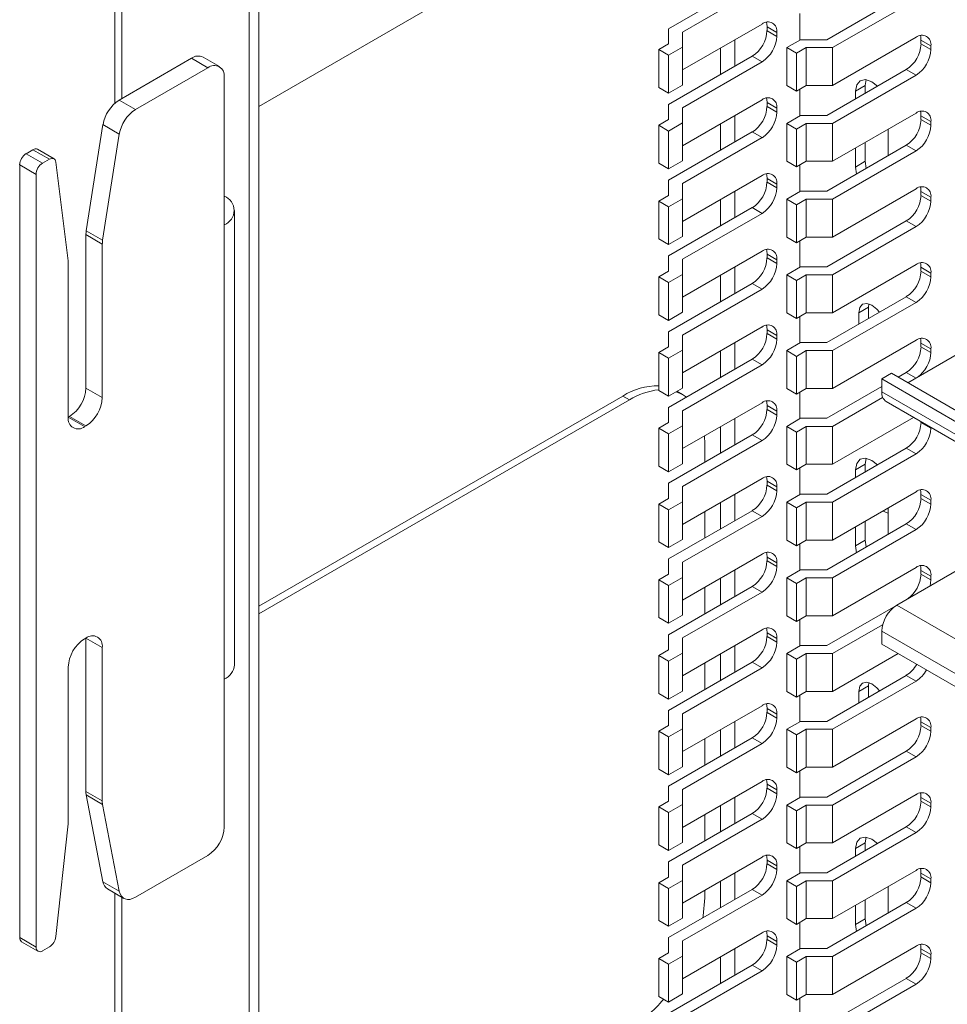
# Paper-space layout 'Sheet4' of a CAD drawing. Units: millimetres. Extents: x 86 to 5391, y 1199 to 5928.
# Drawn here: x 4380 to 4480, y 4790 to 4897 of the extents above; entities that cross this region are included whole.
import ezdxf

# ---------------------------------------------------------------- set-up
doc = ezdxf.new("R2010")
doc.units = ezdxf.units.MM

psp = doc.layouts.new('Sheet4')

# ---------------------------------------------------------------- linework, layer by layer
at = {"color": 7, "linetype": 'Continuous', "lineweight": 18}
for p, q in [((4389.9, 5307.44), (4389.9, 4887.57)), ((4404.38, 5282.48), (4404.38, 4461.33)), ((4405.44, 5276.29), (4405.44, 4461.94)), ((4445.39, 4910.27), (4405.44, 4887.21)), ((4449.63, 4895.58), (4458.65, 4900.78)), ((4451.13, 4895.22), (4459.71, 4900.17)), ((4475.26, 4899.35), (4466.69, 4894.4)), ((4467.31, 4893.54), (4476.32, 4898.74)), ((4463.77, 4894.35), (4463.77, 4897.21)), ((4459.71, 4896.09), (4451.13, 4891.14)), ((4460.24, 4895.78), (4461.3, 4895.17)), ((4460.24, 4895.37), (4460.24, 4895.78)), ((4449.63, 4893.94), (4449.63, 4895.58)), ((4451.13, 4893.59), (4451.13, 4895.22)), ((4460.24, 4895.37), (4461.3, 4894.76)), ((4461.3, 4894.76), (4461.3, 4895.17)), ((4476.32, 4894.66), (4467.31, 4889.45)), ((4449.63, 4893.94), (4448.57, 4893.33)), ((4449.63, 4892.72), (4451.13, 4893.59)), ((4451.13, 4889.5), (4451.13, 4893.59)), ((4463.86, 4894.4), (4462.36, 4893.54)), ((4463.42, 4892.93), (4462.36, 4893.54)), ((4462.36, 4889.45), (4462.36, 4893.54)), ((4463.42, 4892.93), (4464.48, 4893.54)), ((4466.69, 4894.4), (4463.86, 4894.4)), ((4467.31, 4893.54), (4464.48, 4893.54)), ((4464.48, 4889.45), (4464.48, 4893.54)), ((4467.31, 4889.45), (4467.31, 4893.54)), ((4476.85, 4894.35), (4477.92, 4893.74)), ((4476.85, 4894.35), (4476.85, 4893.94)), ((4476.85, 4893.94), (4477.92, 4893.33)), ((4477.92, 4893.33), (4477.92, 4893.74)), ((4401.17, 4891.5), (4399.4, 4892.52)), ((4448.57, 4889.25), (4448.57, 4893.33)), ((4449.63, 4892.72), (4448.57, 4893.33)), ((4449.63, 4888.64), (4449.63, 4892.72)), ((4449.63, 4887.41), (4458.65, 4892.62)), ((4458.65, 4892.62), (4459.71, 4892)), ((4463.42, 4888.84), (4463.42, 4892.93)), ((4398.15, 4892.4), (4390.34, 4887.89)), ((4399.92, 4891.38), (4398.15, 4892.4)), ((4451.13, 4887.05), (4459.71, 4892)), ((4392.11, 4886.87), (4399.92, 4891.38)), ((4401.69, 4890.36), (4401.69, 4874.43)), ((4475.26, 4891.19), (4466.69, 4886.24)), ((4467.31, 4885.37), (4476.32, 4890.58)), ((4475.26, 4891.19), (4476.32, 4890.58)), ((4451.13, 4889.5), (4449.63, 4888.64)), ((4463.42, 4888.84), (4462.36, 4889.45)), ((4464.48, 4889.45), (4463.42, 4888.84)), ((4464.48, 4889.45), (4467.31, 4889.45)), ((4469.78, 4888.84), (4470.84, 4889.45)), ((4470.84, 4889.45), (4470.95, 4890.09)), ((4470.84, 4888.64), (4470.84, 4889.45)), ((4449.63, 4888.64), (4448.57, 4889.25)), ((4463.77, 4886.19), (4463.77, 4889.05)), ((4469.78, 4888.84), (4469.78, 4888.03)), ((4390.34, 4887.89), (4392.11, 4886.87)), ((4449.63, 4885.78), (4449.63, 4887.41)), ((4459.71, 4887.92), (4451.13, 4882.97)), ((4460.24, 4887.61), (4461.3, 4887)), ((4460.24, 4887.21), (4460.24, 4887.61)), ((4460.24, 4887.21), (4461.3, 4886.59)), ((4451.13, 4885.42), (4451.13, 4887.05)), ((4461.3, 4886.59), (4461.3, 4887)), ((4463.86, 4886.24), (4462.36, 4885.37)), ((4466.69, 4886.24), (4463.86, 4886.24)), ((4476.32, 4886.49), (4467.31, 4881.29)), ((4476.85, 4886.19), (4477.92, 4885.58)), ((4476.85, 4886.19), (4476.85, 4885.78)), ((4388.61, 4885.25), (4386.8, 4873.8)), ((4390.37, 4884.23), (4388.61, 4885.25)), ((4449.63, 4885.78), (4448.57, 4885.17)), ((4449.63, 4884.55), (4448.57, 4885.17)), ((4448.57, 4881.08), (4448.57, 4885.17)), ((4449.63, 4884.55), (4451.13, 4885.42)), ((4451.13, 4881.34), (4451.13, 4885.42)), ((4463.42, 4884.76), (4462.36, 4885.37)), ((4462.36, 4881.29), (4462.36, 4885.37)), ((4463.42, 4884.76), (4464.48, 4885.37)), ((4467.31, 4885.37), (4464.48, 4885.37)), ((4464.48, 4881.29), (4464.48, 4885.37)), ((4467.31, 4881.29), (4467.31, 4885.37)), ((4476.85, 4885.78), (4477.92, 4885.17)), ((4477.92, 4885.17), (4477.92, 4885.58)), ((4390.37, 4884.23), (4388.57, 4872.78)), ((4449.63, 4880.47), (4449.63, 4884.55)), ((4449.63, 4879.25), (4458.65, 4884.45)), ((4458.65, 4884.45), (4459.71, 4883.84)), ((4463.42, 4880.68), (4463.42, 4884.76)), ((4473.32, 4881.9), (4473.32, 4884.76)), ((4451.13, 4878.89), (4459.71, 4883.84)), ((4475.26, 4883.02), (4466.69, 4878.07)), ((4470.84, 4881.29), (4470.84, 4883.33)), ((4475.26, 4883.02), (4476.32, 4882.41)), ((4381.06, 4882.53), (4380.33, 4882.11)), ((4380.33, 4882.11), (4382.1, 4881.09)), ((4382.83, 4881.51), (4381.06, 4882.53)), ((4383.33, 4881.56), (4381.56, 4882.58)), ((4467.31, 4877.21), (4476.32, 4882.41)), ((4469.78, 4882.72), (4469.78, 4880.67)), ((4381.4, 4879.87), (4379.63, 4880.89)), ((4379.63, 4880.89), (4379.63, 4797.6)), ((4382.1, 4881.09), (4382.83, 4881.51)), ((4384.84, 4870.56), (4383.53, 4881.21)), ((4449.63, 4880.47), (4448.57, 4881.08)), ((4451.13, 4881.34), (4449.63, 4880.47)), ((4463.42, 4880.68), (4462.36, 4881.29)), ((4464.48, 4881.29), (4463.42, 4880.68)), ((4463.77, 4878.02), (4463.77, 4880.88)), ((4464.48, 4881.29), (4467.31, 4881.29)), ((4469.78, 4880.67), (4470.84, 4881.29)), ((4470.95, 4880.53), (4470.84, 4881.29)), ((4381.4, 4879.87), (4381.4, 4796.58)), ((4459.71, 4879.76), (4451.13, 4874.8)), ((4469.78, 4880.67), (4469.89, 4879.92)), ((4449.63, 4877.61), (4449.63, 4879.25)), ((4451.13, 4877.25), (4451.13, 4878.89)), ((4460.24, 4879.45), (4461.3, 4878.84)), ((4460.24, 4879.04), (4460.24, 4879.45)), ((4460.24, 4879.04), (4461.3, 4878.43)), ((4461.3, 4878.43), (4461.3, 4878.84)), ((4449.63, 4877.61), (4448.57, 4877)), ((4463.86, 4878.07), (4462.36, 4877.21)), ((4466.69, 4878.07), (4463.86, 4878.07)), ((4476.32, 4878.33), (4467.31, 4873.12)), ((4476.85, 4878.02), (4477.92, 4877.41)), ((4476.85, 4878.02), (4476.85, 4877.61)), ((4476.85, 4877.61), (4477.92, 4877)), ((4448.57, 4872.92), (4448.57, 4877)), ((4449.63, 4876.39), (4448.57, 4877)), ((4449.63, 4876.39), (4451.13, 4877.25)), ((4451.13, 4873.17), (4451.13, 4877.25)), ((4463.42, 4876.59), (4462.36, 4877.21)), ((4462.36, 4873.12), (4462.36, 4877.21)), ((4463.42, 4876.59), (4464.48, 4877.21)), ((4463.42, 4872.51), (4463.42, 4876.59)), ((4467.31, 4877.21), (4464.48, 4877.21)), ((4464.48, 4873.12), (4464.48, 4877.21)), ((4467.31, 4873.12), (4467.31, 4877.21)), ((4477.92, 4877), (4477.92, 4877.41)), ((4402.8, 4826.99), (4402.8, 4875.99)), ((4449.63, 4872.31), (4449.63, 4876.39)), ((4449.63, 4871.08), (4458.65, 4876.29)), ((4451.13, 4870.72), (4459.71, 4875.67)), ((4458.65, 4876.29), (4459.71, 4875.67)), ((4401.69, 4874.43), (4401.69, 4825.44)), ((4475.26, 4874.86), (4466.69, 4869.91)), ((4475.26, 4874.86), (4476.32, 4874.25)), ((4388.54, 4872.36), (4386.77, 4873.38)), ((4386.77, 4873.38), (4386.77, 4856.84)), ((4386.8, 4873.8), (4388.57, 4872.78)), ((4467.31, 4869.04), (4476.32, 4874.25)), ((4388.54, 4872.36), (4388.54, 4855.82)), ((4449.63, 4872.31), (4448.57, 4872.92)), ((4451.13, 4873.17), (4449.63, 4872.31)), ((4463.42, 4872.51), (4462.36, 4873.12)), ((4464.48, 4873.12), (4463.42, 4872.51)), ((4463.77, 4869.86), (4463.77, 4872.72)), ((4464.48, 4873.12), (4467.31, 4873.12)), ((4459.71, 4871.59), (4451.13, 4866.64)), ((4460.24, 4871.28), (4461.3, 4870.67)), ((4460.24, 4870.88), (4460.24, 4871.28)), ((4384.86, 4853.7), (4384.86, 4870.3)), ((4449.63, 4869.45), (4449.63, 4871.08)), ((4451.13, 4869.09), (4451.13, 4870.72)), ((4460.24, 4870.88), (4461.3, 4870.26)), ((4461.3, 4870.26), (4461.3, 4870.67)), ((4449.63, 4869.45), (4448.57, 4868.84)), ((4463.86, 4869.91), (4462.36, 4869.04)), ((4466.69, 4869.91), (4463.86, 4869.91)), ((4476.32, 4870.16), (4467.31, 4864.96)), ((4476.85, 4869.86), (4477.92, 4869.24)), ((4476.85, 4869.86), (4476.85, 4869.45)), ((4476.85, 4869.45), (4477.92, 4868.84)), ((4477.92, 4868.84), (4477.92, 4869.24)), ((4448.57, 4864.75), (4448.57, 4868.84)), ((4449.63, 4868.22), (4448.57, 4868.84)), ((4449.63, 4868.22), (4451.13, 4869.09)), ((4449.63, 4864.14), (4449.63, 4868.22)), ((4449.63, 4862.92), (4458.65, 4868.12)), ((4451.13, 4865.01), (4451.13, 4869.09)), ((4458.65, 4868.12), (4459.71, 4867.51)), ((4463.42, 4868.43), (4462.36, 4869.04)), ((4462.36, 4864.96), (4462.36, 4869.04)), ((4463.42, 4868.43), (4464.48, 4869.04)), ((4463.42, 4864.35), (4463.42, 4868.43)), ((4467.31, 4869.04), (4464.48, 4869.04)), ((4464.48, 4864.96), (4464.48, 4869.04)), ((4467.31, 4864.96), (4467.31, 4869.04)), ((4451.13, 4862.56), (4459.71, 4867.51)), ((4475.26, 4866.69), (4466.69, 4861.74)), ((4467.31, 4860.88), (4476.32, 4866.08)), ((4475.26, 4866.69), (4476.32, 4866.08)), ((4451.13, 4865.01), (4449.63, 4864.14)), ((4463.42, 4864.35), (4462.36, 4864.96)), ((4464.48, 4864.96), (4463.42, 4864.35)), ((4464.48, 4864.96), (4467.31, 4864.96)), ((4471.2, 4865.57), (4470.14, 4864.96)), ((4470.14, 4864.96), (4470.14, 4863.73)), ((4471.23, 4865.91), (4471.2, 4865.57)), ((4471.2, 4865.57), (4471.2, 4864.35)), ((4449.63, 4864.14), (4448.57, 4864.75)), ((4463.77, 4861.69), (4463.77, 4864.55)), ((4449.63, 4861.28), (4449.63, 4862.92)), ((4459.71, 4863.43), (4451.13, 4858.47)), ((4460.24, 4863.12), (4461.3, 4862.51)), ((4460.24, 4862.71), (4460.24, 4863.12)), ((4451.13, 4860.92), (4451.13, 4862.56)), ((4460.24, 4862.71), (4461.3, 4862.1)), ((4461.3, 4862.1), (4461.3, 4862.51)), ((4463.86, 4861.74), (4462.36, 4860.88)), ((4466.69, 4861.74), (4463.86, 4861.74)), ((4476.32, 4862), (4467.31, 4856.79)), ((4476.85, 4861.69), (4477.92, 4861.08)), ((4476.85, 4861.69), (4476.85, 4861.28)), ((4449.63, 4861.28), (4448.57, 4860.67)), ((4449.63, 4860.06), (4448.57, 4860.67)), ((4448.57, 4856.59), (4448.57, 4860.67)), ((4449.63, 4860.06), (4451.13, 4860.92)), ((4451.13, 4856.84), (4451.13, 4860.92)), ((4463.42, 4860.26), (4462.36, 4860.88)), ((4462.36, 4856.79), (4462.36, 4860.88)), ((4463.42, 4860.26), (4464.48, 4860.88)), ((4467.31, 4860.88), (4464.48, 4860.88)), ((4464.48, 4856.79), (4464.48, 4860.88)), ((4467.31, 4856.79), (4467.31, 4860.88)), ((4481.59, 4860.96), (4475.44, 4857.41)), ((4476.85, 4861.28), (4477.92, 4860.67)), ((4477.92, 4860.67), (4477.92, 4861.08)), ((4449.63, 4855.98), (4449.63, 4860.06)), ((4449.63, 4854.75), (4458.65, 4859.95)), ((4458.65, 4859.95), (4459.71, 4859.34)), ((4463.42, 4856.18), (4463.42, 4860.26)), ((4451.13, 4854.39), (4459.71, 4859.34)), ((4475.26, 4858.53), (4474.38, 4858.02)), ((4472.61, 4857.82), (4473.67, 4858.43)), ((4861.17, 4633.51), (4472.61, 4857.82)), ((4472.61, 4857.82), (4472.61, 4856.43)), ((4861.17, 4634.73), (4473.67, 4858.43)), ((4386.77, 4856.84), (4388.54, 4855.82)), ((4449.63, 4855.98), (4448.57, 4856.59)), ((4451.13, 4856.84), (4449.63, 4855.98)), ((4451.14, 4856.13), (4450.52, 4856.49)), ((4463.42, 4856.18), (4462.36, 4856.79)), ((4464.48, 4856.79), (4463.42, 4856.18)), ((4463.77, 4853.53), (4463.77, 4856.38)), ((4464.48, 4856.79), (4467.31, 4856.79)), ((4472.61, 4857), (4466.69, 4853.58)), ((4405.44, 4833.32), (4444.68, 4855.97)), ((4405.44, 4832.5), (4445.39, 4855.57)), ((4445.39, 4855.57), (4444.68, 4855.97)), ((4467.31, 4852.71), (4472.71, 4855.83)), ((4473.09, 4855.38), (4861.17, 4631.34)), ((4449.63, 4853.12), (4449.63, 4854.75)), ((4459.71, 4855.26), (4451.13, 4850.31)), ((4451.13, 4852.76), (4451.13, 4854.39)), ((4460.24, 4854.95), (4461.3, 4854.34)), ((4460.24, 4854.54), (4460.24, 4854.95)), ((4460.24, 4854.54), (4461.3, 4853.93)), ((4461.3, 4853.93), (4461.3, 4854.34)), ((4385, 4853.78), (4384.86, 4853.7)), ((4384.86, 4853.7), (4386.63, 4852.68)), ((4386.77, 4852.76), (4385, 4853.78)), ((4463.86, 4853.58), (4462.36, 4852.71)), ((4466.69, 4853.58), (4463.86, 4853.58)), ((4476.04, 4853.67), (4467.31, 4848.63)), ((4476.85, 4853.2), (4476.85, 4853.12)), ((4386.77, 4852.76), (4386.63, 4852.68)), ((4449.63, 4853.12), (4448.57, 4852.5)), ((4449.63, 4851.89), (4448.57, 4852.5)), ((4448.57, 4848.42), (4448.57, 4852.5)), ((4449.63, 4851.89), (4451.13, 4852.76)), ((4451.13, 4848.68), (4451.13, 4852.76)), ((4463.42, 4852.1), (4462.36, 4852.71)), ((4462.36, 4848.63), (4462.36, 4852.71)), ((4463.42, 4852.1), (4464.48, 4852.71)), ((4467.31, 4852.71), (4464.48, 4852.71)), ((4464.48, 4848.63), (4464.48, 4852.71)), ((4467.31, 4848.63), (4467.31, 4852.71)), ((4476.85, 4853.12), (4477.92, 4852.51)), ((4477.92, 4852.51), (4477.92, 4852.59)), ((4449.63, 4847.81), (4449.63, 4851.89)), ((4449.63, 4846.58), (4458.65, 4851.79)), ((4451.13, 4846.23), (4459.71, 4851.18)), ((4453.49, 4851.67), (4453.52, 4850.87)), ((4458.65, 4851.79), (4459.71, 4851.18)), ((4463.42, 4848.02), (4463.42, 4852.1)), ((4453.52, 4850.87), (4453.52, 4848.83)), ((4475.26, 4850.36), (4466.69, 4845.41)), ((4475.26, 4850.36), (4476.32, 4849.75)), ((4467.31, 4844.54), (4476.32, 4849.75)), ((4470.84, 4848.63), (4470.95, 4849.26)), ((4449.63, 4847.81), (4448.57, 4848.42)), ((4451.13, 4848.68), (4449.63, 4847.81)), ((4463.42, 4848.02), (4462.36, 4848.63)), ((4464.48, 4848.63), (4463.42, 4848.02)), ((4463.77, 4845.36), (4463.77, 4848.22)), ((4464.48, 4848.63), (4467.31, 4848.63)), ((4469.78, 4848.01), (4470.84, 4848.63)), ((4469.78, 4848.01), (4469.78, 4847.2)), ((4470.84, 4847.81), (4470.84, 4848.63)), ((4459.71, 4847.09), (4451.13, 4842.14)), ((4449.63, 4844.95), (4449.63, 4846.58)), ((4451.13, 4844.59), (4451.13, 4846.23)), ((4460.24, 4846.79), (4461.3, 4846.18)), ((4460.24, 4846.38), (4460.24, 4846.79)), ((4460.24, 4846.38), (4461.3, 4845.77)), ((4461.3, 4845.77), (4461.3, 4846.18)), ((4449.63, 4844.95), (4448.57, 4844.34)), ((4463.86, 4845.41), (4462.36, 4844.54)), ((4466.69, 4845.41), (4463.86, 4845.41)), ((4476.32, 4845.67), (4467.31, 4840.46)), ((4476.85, 4845.36), (4477.92, 4844.75)), ((4476.85, 4845.36), (4476.85, 4844.95)), ((4476.85, 4844.95), (4477.92, 4844.34)), ((4477.92, 4844.34), (4477.92, 4844.75)), ((4449.63, 4843.73), (4448.57, 4844.34)), ((4448.57, 4840.26), (4448.57, 4844.34)), ((4449.63, 4843.73), (4451.13, 4844.59)), ((4449.63, 4839.64), (4449.63, 4843.73)), ((4451.13, 4840.51), (4451.13, 4844.59)), ((4463.42, 4843.93), (4462.36, 4844.54)), ((4462.36, 4840.46), (4462.36, 4844.54)), ((4463.42, 4843.93), (4464.48, 4844.54)), ((4463.42, 4839.85), (4463.42, 4843.93)), ((4467.31, 4844.54), (4464.48, 4844.54)), ((4464.48, 4840.46), (4464.48, 4844.54)), ((4467.31, 4840.46), (4467.31, 4844.54)), ((4473.32, 4841.07), (4473.32, 4843.93)), ((4449.63, 4838.42), (4458.65, 4843.62)), ((4451.13, 4838.06), (4459.71, 4843.01)), ((4453.52, 4843.52), (4453.52, 4840.66)), ((4458.65, 4843.62), (4459.71, 4843.01)), ((4475.26, 4842.2), (4466.69, 4837.25)), ((4467.31, 4836.38), (4476.32, 4841.58)), ((4469.78, 4841.89), (4469.78, 4839.85)), ((4470.84, 4840.46), (4470.84, 4842.5)), ((4475.26, 4842.2), (4476.32, 4841.58)), ((4451.13, 4840.51), (4449.63, 4839.64)), ((4463.42, 4839.85), (4462.36, 4840.46)), ((4464.48, 4840.46), (4463.42, 4839.85)), ((4464.48, 4840.46), (4467.31, 4840.46)), ((4469.78, 4839.85), (4470.84, 4840.46)), ((4470.95, 4839.71), (4470.84, 4840.46)), ((4449.63, 4839.64), (4448.57, 4840.26)), ((4463.77, 4837.2), (4463.77, 4840.05)), ((4469.78, 4839.85), (4469.89, 4839.09)), ((4449.63, 4836.79), (4449.63, 4838.42)), ((4459.71, 4838.93), (4451.13, 4833.98)), ((4460.24, 4838.62), (4461.3, 4838.01)), ((4460.24, 4838.21), (4460.24, 4838.62)), ((4451.13, 4836.43), (4451.13, 4838.06)), ((4460.24, 4838.21), (4461.3, 4837.6)), ((4461.3, 4837.6), (4461.3, 4838.01)), ((4476.32, 4837.5), (4467.31, 4832.3)), ((4474.24, 4833.44), (4481.59, 4837.69)), ((4449.63, 4836.79), (4448.57, 4836.17)), ((4449.63, 4835.56), (4451.13, 4836.43)), ((4451.13, 4832.35), (4451.13, 4836.43)), ((4463.86, 4837.25), (4462.36, 4836.38)), ((4463.42, 4835.77), (4462.36, 4836.38)), ((4462.36, 4832.3), (4462.36, 4836.38)), ((4463.42, 4835.77), (4464.48, 4836.38)), ((4466.69, 4837.25), (4463.86, 4837.25)), ((4467.31, 4836.38), (4464.48, 4836.38)), ((4464.48, 4832.3), (4464.48, 4836.38)), ((4467.31, 4832.3), (4467.31, 4836.38)), ((4476.85, 4837.19), (4477.92, 4836.58)), ((4476.85, 4837.19), (4476.85, 4836.79)), ((4476.85, 4836.79), (4477.92, 4836.17)), ((4477.92, 4836.17), (4477.92, 4836.58)), ((4449.63, 4835.56), (4448.57, 4836.17)), ((4448.57, 4832.09), (4448.57, 4836.17)), ((4449.63, 4831.48), (4449.63, 4835.56)), ((4449.63, 4830.25), (4458.65, 4835.46)), ((4453.52, 4835.36), (4453.52, 4832.5)), ((4458.65, 4835.46), (4459.71, 4834.85)), ((4463.42, 4831.68), (4463.42, 4835.77)), ((4451.13, 4829.9), (4459.71, 4834.85)), ((4474.13, 4833.37), (4466.69, 4829.08)), ((4449.63, 4831.48), (4448.57, 4832.09)), ((4451.13, 4832.35), (4449.63, 4831.48)), ((4463.42, 4831.68), (4462.36, 4832.3)), ((4464.48, 4832.3), (4463.42, 4831.68)), ((4464.48, 4832.3), (4467.31, 4832.3)), ((4463.77, 4829.03), (4463.77, 4831.89)), ((4467.31, 4828.21), (4472.71, 4831.33)), ((4386.77, 4829.89), (4386.63, 4829.81)), ((4388.54, 4828.87), (4386.77, 4829.89)), ((4386.77, 4813.36), (4386.77, 4829.89)), ((4449.63, 4828.62), (4449.63, 4830.25)), ((4459.71, 4830.76), (4451.13, 4825.81)), ((4451.13, 4828.26), (4451.13, 4829.9)), ((4460.24, 4830.46), (4461.3, 4829.84)), ((4460.24, 4830.05), (4460.24, 4830.46)), ((4460.24, 4830.05), (4461.3, 4829.44)), ((4461.3, 4829.44), (4461.3, 4829.84)), ((4472.61, 4830.63), (4472.61, 4829.24)), ((4388.54, 4812.34), (4388.54, 4828.87)), ((4463.86, 4829.08), (4462.36, 4828.21)), ((4466.69, 4829.08), (4463.86, 4829.08)), ((4472.61, 4829.24), (4861.17, 4604.93)), ((4449.63, 4828.62), (4448.57, 4828.01)), ((4449.63, 4827.4), (4448.57, 4828.01)), ((4448.57, 4823.93), (4448.57, 4828.01)), ((4449.63, 4827.4), (4451.13, 4828.26)), ((4451.13, 4824.18), (4451.13, 4828.26)), ((4463.42, 4827.6), (4462.36, 4828.21)), ((4462.36, 4824.13), (4462.36, 4828.21)), ((4463.42, 4827.6), (4464.48, 4828.21)), ((4467.31, 4828.21), (4464.48, 4828.21)), ((4464.48, 4824.13), (4464.48, 4828.21)), ((4474.38, 4828.22), (4467.31, 4824.13)), ((4467.31, 4824.13), (4467.31, 4828.21)), ((4384.86, 4826.75), (4384.86, 4810.15)), ((4449.63, 4823.31), (4449.63, 4827.4)), ((4449.63, 4822.09), (4458.65, 4827.29)), ((4451.13, 4821.73), (4459.71, 4826.68)), ((4453.52, 4827.19), (4453.52, 4824.33)), ((4458.65, 4827.29), (4459.71, 4826.68)), ((4463.42, 4823.52), (4463.42, 4827.6)), ((4475.26, 4825.87), (4466.69, 4820.91)), ((4475.26, 4825.87), (4476.32, 4825.25)), ((4401.69, 4809.52), (4401.69, 4825.44)), ((4467.31, 4820.05), (4476.32, 4825.25)), ((4471.2, 4824.74), (4470.14, 4824.13)), ((4471.23, 4825.09), (4471.2, 4824.74)), ((4471.2, 4824.74), (4471.2, 4823.52)), ((4449.63, 4823.31), (4448.57, 4823.93)), ((4451.13, 4824.18), (4449.63, 4823.31)), ((4463.42, 4823.52), (4462.36, 4824.13)), ((4464.48, 4824.13), (4463.42, 4823.52)), ((4463.77, 4820.87), (4463.77, 4823.72)), ((4464.48, 4824.13), (4467.31, 4824.13)), ((4470.14, 4824.13), (4470.14, 4822.91)), ((4459.71, 4822.6), (4451.13, 4817.65)), ((4449.63, 4820.46), (4449.63, 4822.09)), ((4451.13, 4820.1), (4451.13, 4821.73)), ((4460.24, 4822.29), (4461.3, 4821.68)), ((4460.24, 4821.88), (4460.24, 4822.29)), ((4460.24, 4821.88), (4461.3, 4821.27)), ((4461.3, 4821.27), (4461.3, 4821.68)), ((4449.63, 4820.46), (4448.57, 4819.84)), ((4463.86, 4820.91), (4462.36, 4820.05)), ((4466.69, 4820.91), (4463.86, 4820.91)), ((4476.32, 4821.17), (4467.31, 4815.97)), ((4476.85, 4820.86), (4477.92, 4820.25)), ((4476.85, 4820.86), (4476.85, 4820.46)), ((4476.85, 4820.46), (4477.92, 4819.84)), ((4449.63, 4819.23), (4448.57, 4819.84)), ((4448.57, 4815.76), (4448.57, 4819.84)), ((4449.63, 4819.23), (4451.13, 4820.1)), ((4449.63, 4815.15), (4449.63, 4819.23)), ((4451.13, 4816.01), (4451.13, 4820.1)), ((4463.42, 4819.44), (4462.36, 4820.05)), ((4462.36, 4815.97), (4462.36, 4820.05)), ((4463.42, 4819.44), (4464.48, 4820.05)), ((4463.42, 4815.35), (4463.42, 4819.44)), ((4467.31, 4820.05), (4464.48, 4820.05)), ((4464.48, 4815.97), (4464.48, 4820.05)), ((4467.31, 4815.97), (4467.31, 4820.05)), ((4477.92, 4819.84), (4477.92, 4820.25)), ((4449.63, 4813.92), (4458.65, 4819.13)), ((4451.13, 4813.56), (4459.71, 4818.52)), ((4453.52, 4819.03), (4453.52, 4816.17)), ((4458.65, 4819.13), (4459.71, 4818.52)), ((4475.26, 4817.7), (4466.69, 4812.75)), ((4475.26, 4817.7), (4476.32, 4817.09)), ((4467.31, 4811.88), (4476.32, 4817.09)), ((4449.63, 4815.15), (4448.57, 4815.76)), ((4451.13, 4816.01), (4449.63, 4815.15)), ((4463.42, 4815.35), (4462.36, 4815.97)), ((4464.48, 4815.97), (4463.42, 4815.35)), ((4463.77, 4812.7), (4463.77, 4815.56)), ((4464.48, 4815.97), (4467.31, 4815.97)), ((4449.63, 4812.29), (4449.63, 4813.92)), ((4459.71, 4814.43), (4451.13, 4809.48)), ((4460.24, 4814.13), (4461.3, 4813.51)), ((4460.24, 4813.72), (4460.24, 4814.13)), ((4386.77, 4813.36), (4388.54, 4812.34)), ((4388.57, 4811.96), (4386.8, 4812.98)), ((4388.61, 4803.61), (4386.8, 4812.98)), ((4451.13, 4811.93), (4451.13, 4813.56)), ((4460.24, 4813.72), (4461.3, 4813.11)), ((4461.3, 4813.11), (4461.3, 4813.51)), ((4476.32, 4813.01), (4467.31, 4807.8)), ((4390.37, 4802.59), (4388.57, 4811.96)), ((4449.63, 4812.29), (4448.57, 4811.68)), ((4449.63, 4811.07), (4451.13, 4811.93)), ((4451.13, 4807.85), (4451.13, 4811.93)), ((4463.86, 4812.75), (4462.36, 4811.88)), ((4463.42, 4811.27), (4462.36, 4811.88)), ((4462.36, 4807.8), (4462.36, 4811.88)), ((4463.42, 4811.27), (4464.48, 4811.88)), ((4466.69, 4812.75), (4463.86, 4812.75)), ((4467.31, 4811.88), (4464.48, 4811.88)), ((4464.48, 4807.8), (4464.48, 4811.88)), ((4467.31, 4807.8), (4467.31, 4811.88)), ((4476.85, 4812.7), (4477.92, 4812.09)), ((4476.85, 4812.7), (4476.85, 4812.29)), ((4476.85, 4812.29), (4477.92, 4811.68)), ((4477.92, 4811.68), (4477.92, 4812.09)), ((4448.57, 4807.6), (4448.57, 4811.68)), ((4449.63, 4811.07), (4448.57, 4811.68)), ((4449.63, 4806.98), (4449.63, 4811.07)), ((4449.63, 4805.76), (4458.65, 4810.96)), ((4453.52, 4810.86), (4453.52, 4808)), ((4458.65, 4810.96), (4459.71, 4810.35)), ((4463.42, 4807.19), (4463.42, 4811.27)), ((4384.84, 4809.87), (4383.53, 4797.7)), ((4451.13, 4805.4), (4459.71, 4810.35)), ((4475.26, 4809.53), (4466.69, 4804.58)), ((4467.31, 4803.72), (4476.32, 4808.92)), ((4475.26, 4809.53), (4476.32, 4808.92)), ((4449.63, 4806.98), (4448.57, 4807.6)), ((4451.13, 4807.85), (4449.63, 4806.98)), ((4463.42, 4807.19), (4462.36, 4807.8)), ((4464.48, 4807.8), (4463.42, 4807.19)), ((4464.48, 4807.8), (4467.31, 4807.8)), ((4469.78, 4807.19), (4470.84, 4807.8)), ((4470.84, 4807.8), (4470.95, 4808.43)), ((4470.84, 4806.98), (4470.84, 4807.8)), ((4463.77, 4804.53), (4463.77, 4807.39)), ((4469.78, 4807.19), (4469.78, 4806.37)), ((4392.11, 4801.95), (4399.92, 4806.46)), ((4449.63, 4804.12), (4449.63, 4805.76)), ((4459.71, 4806.27), (4451.13, 4801.32)), ((4460.24, 4805.96), (4461.3, 4805.35)), ((4460.24, 4805.55), (4460.24, 4805.96)), ((4460.24, 4805.55), (4461.3, 4804.94)), ((4451.13, 4803.77), (4451.13, 4805.4)), ((4461.3, 4804.94), (4461.3, 4805.35)), ((4463.86, 4804.58), (4462.36, 4803.72)), ((4466.69, 4804.58), (4463.86, 4804.58)), ((4476.32, 4804.84), (4467.31, 4799.64)), ((4476.85, 4804.53), (4477.92, 4803.92)), ((4476.85, 4804.53), (4476.85, 4804.13)), ((4388.61, 4803.61), (4390.37, 4802.59)), ((4449.63, 4804.12), (4448.57, 4803.51)), ((4448.57, 4799.43), (4448.57, 4803.51)), ((4449.63, 4802.9), (4448.57, 4803.51)), ((4449.63, 4802.9), (4451.13, 4803.77)), ((4451.13, 4799.68), (4451.13, 4803.77)), ((4463.42, 4803.11), (4462.36, 4803.72)), ((4462.36, 4799.64), (4462.36, 4803.72)), ((4463.42, 4803.11), (4464.48, 4803.72)), ((4467.31, 4803.72), (4464.48, 4803.72)), ((4464.48, 4799.64), (4464.48, 4803.72)), ((4467.31, 4799.64), (4467.31, 4803.72)), ((4476.85, 4804.13), (4477.92, 4803.51)), ((4477.92, 4803.51), (4477.92, 4803.92)), ((4389.09, 4802.84), (4390.86, 4801.82)), ((4389.9, 4802.38), (4389.9, 4454.32)), ((4449.63, 4798.82), (4449.63, 4802.9)), ((4449.63, 4797.59), (4458.65, 4802.8)), ((4453.52, 4802.7), (4453.52, 4801.88)), ((4458.65, 4802.8), (4459.71, 4802.18)), ((4463.42, 4799.02), (4463.42, 4803.11)), ((4473.32, 4800.25), (4473.32, 4803.1)), ((4451.13, 4797.23), (4459.71, 4802.18)), ((4475.26, 4801.37), (4466.69, 4796.42)), ((4470.84, 4799.63), (4470.84, 4801.68)), ((4475.26, 4801.37), (4476.32, 4800.76)), ((4467.31, 4795.55), (4476.32, 4800.76)), ((4469.78, 4801.06), (4469.78, 4799.02)), ((4449.63, 4798.82), (4448.57, 4799.43)), ((4451.13, 4799.68), (4449.63, 4798.82)), ((4463.42, 4799.02), (4462.36, 4799.64)), ((4464.48, 4799.64), (4463.42, 4799.02)), ((4463.77, 4796.37), (4463.77, 4799.23)), ((4464.48, 4799.64), (4467.31, 4799.64)), ((4469.78, 4799.02), (4470.84, 4799.63)), ((4470.95, 4798.88), (4470.84, 4799.63)), ((4459.71, 4798.1), (4451.13, 4793.15)), ((4469.78, 4799.02), (4469.89, 4798.27)), ((4379.63, 4797.6), (4381.4, 4796.58)), ((4379.83, 4797.14), (4381.6, 4796.12)), ((4449.63, 4795.96), (4449.63, 4797.59)), ((4451.13, 4795.6), (4451.13, 4797.23)), ((4460.24, 4797.8), (4461.3, 4797.18)), ((4460.24, 4797.39), (4460.24, 4797.8)), ((4460.24, 4797.39), (4461.3, 4796.77)), ((4461.3, 4796.77), (4461.3, 4797.18)), ((4382.1, 4796.17), (4382.83, 4796.59)), ((4449.63, 4795.96), (4448.57, 4795.35)), ((4463.86, 4796.42), (4462.36, 4795.55)), ((4466.69, 4796.42), (4463.86, 4796.42)), ((4476.32, 4796.67), (4467.31, 4791.47)), ((4476.85, 4796.37), (4477.92, 4795.76)), ((4476.85, 4796.37), (4476.85, 4795.96)), ((4476.85, 4795.96), (4477.92, 4795.35)), ((4449.63, 4794.73), (4448.57, 4795.35)), ((4448.57, 4791.26), (4448.57, 4795.35)), ((4449.63, 4794.73), (4451.13, 4795.6)), ((4451.13, 4791.52), (4451.13, 4795.6)), ((4463.42, 4794.94), (4462.36, 4795.55)), ((4462.36, 4791.47), (4462.36, 4795.55)), ((4463.42, 4794.94), (4464.48, 4795.55)), ((4463.42, 4790.86), (4463.42, 4794.94)), ((4467.31, 4795.55), (4464.48, 4795.55)), ((4464.48, 4791.47), (4464.48, 4795.55)), ((4467.31, 4791.47), (4467.31, 4795.55)), ((4477.92, 4795.35), (4477.92, 4795.76)), ((4449.63, 4790.65), (4449.63, 4794.73)), ((4449.63, 4789.43), (4458.65, 4794.63)), ((4451.13, 4789.07), (4459.71, 4794.02)), ((4458.65, 4794.63), (4459.71, 4794.02)), ((4475.26, 4793.2), (4466.69, 4788.25)), ((4475.26, 4793.2), (4476.32, 4792.59)), ((4467.31, 4787.39), (4476.32, 4792.59)), ((4449.63, 4790.65), (4448.57, 4791.26)), ((4451.13, 4791.52), (4449.63, 4790.65)), ((4463.42, 4790.86), (4462.36, 4791.47)), ((4464.48, 4791.47), (4463.42, 4790.86)), ((4463.77, 4788.2), (4463.77, 4791.06)), ((4464.48, 4791.47), (4467.31, 4791.47))]:
    psp.add_line(p, q, dxfattribs=at)
at = {"color": 8, "linetype": 'Continuous', "lineweight": 18}
for p, q in [((4390.66, 5306.24), (4390.66, 4888.07)), ((4456.77, 4891.53), (4456.77, 4894.39)), ((4455.22, 4893.49), (4455.22, 4890.64)), ((4456.77, 4883.37), (4456.77, 4886.23)), ((4455.22, 4885.33), (4455.22, 4882.47)), ((4456.77, 4875.2), (4456.77, 4878.06)), ((4455.22, 4877.16), (4455.22, 4874.31)), ((4456.77, 4867.04), (4456.77, 4869.9)), ((4455.22, 4869), (4455.22, 4866.14)), ((4456.77, 4858.87), (4456.77, 4861.73)), ((4455.22, 4860.83), (4455.22, 4857.97)), ((4475.26, 4858.53), (4476.32, 4857.92)), ((4861.17, 4632.12), (4472.61, 4856.43)), ((4456.77, 4850.71), (4456.77, 4853.57)), ((4455.22, 4852.67), (4455.22, 4849.81)), ((4456.77, 4842.54), (4456.77, 4845.4)), ((4455.22, 4844.5), (4455.22, 4841.64)), ((4455.22, 4836.34), (4455.22, 4833.48)), ((4456.77, 4834.38), (4456.77, 4837.23)), ((4474.24, 4833.44), (4861.17, 4610.07)), ((4472.61, 4830.63), (4861.17, 4606.32)), ((4456.77, 4826.21), (4456.77, 4829.07)), ((4455.22, 4828.17), (4455.22, 4825.31)), ((4456.77, 4818.05), (4456.77, 4820.9)), ((4455.22, 4820.01), (4455.22, 4817.15)), ((4455.22, 4811.84), (4455.22, 4808.98)), ((4456.77, 4809.88), (4456.77, 4812.74)), ((4456.77, 4801.72), (4456.77, 4804.57)), ((4455.22, 4803.68), (4455.22, 4800.82)), ((4390.66, 4801.94), (4390.66, 4453.41)), ((4456.77, 4793.55), (4456.77, 4796.41)), ((4455.22, 4795.51), (4455.22, 4792.65))]:
    psp.add_line(p, q, dxfattribs=at)
at = {"color": 7, "linetype": 'Continuous', "lineweight": 18, "flags": 128}
for points in [[(4460.24, 4895.78), (4460.21, 4896.12), (4460.17, 4896.27)], [(4476.79, 4894.85), (4476.82, 4894.69), (4476.85, 4894.35)], [(4472.15, 4889.39), (4471.55, 4889.86), (4470.87, 4890.1), (4470.3, 4889.98), (4469.92, 4889.54), (4469.78, 4888.84)], [(4460.24, 4887.61), (4460.21, 4887.96), (4460.17, 4888.11)], [(4476.79, 4886.68), (4476.82, 4886.53), (4476.85, 4886.19)], [(4383.53, 4881.21), (4383.5, 4881.33), (4383.45, 4881.44), (4383.38, 4881.52), (4383.29, 4881.58), (4383.19, 4881.6), (4383.08, 4881.6), (4382.95, 4881.57), (4382.83, 4881.51)], [(4460.24, 4879.45), (4460.21, 4879.79), (4460.17, 4879.94)], [(4476.79, 4878.52), (4476.82, 4878.36), (4476.85, 4878.02)], [(4460.24, 4871.28), (4460.21, 4871.62), (4460.17, 4871.78)], [(4476.79, 4870.35), (4476.82, 4870.2), (4476.85, 4869.86)], [(4472.36, 4865.02), (4472.09, 4865.34), (4471.55, 4865.77), (4471.01, 4865.96), (4470.55, 4865.87), (4470.24, 4865.52), (4470.14, 4864.96)], [(4460.24, 4863.12), (4460.21, 4863.46), (4460.17, 4863.61)], [(4476.79, 4862.19), (4476.82, 4862.03), (4476.85, 4861.69)], [(4450.45, 4856.45), (4451.14, 4856.13), (4451.55, 4855.86)], [(4460.24, 4854.95), (4460.21, 4855.29), (4460.17, 4855.45)], [(4472.15, 4848.57), (4471.55, 4849.03), (4470.87, 4849.27), (4470.3, 4849.16), (4469.92, 4848.72), (4469.78, 4848.01)], [(4460.24, 4846.79), (4460.21, 4847.13), (4460.17, 4847.28)], [(4476.79, 4845.85), (4476.82, 4845.7), (4476.85, 4845.36)], [(4460.24, 4838.62), (4460.21, 4838.96), (4460.17, 4839.12)], [(4476.79, 4837.69), (4476.82, 4837.54), (4476.85, 4837.19)], [(4477.83, 4835.51), (4477.88, 4835.8), (4477.92, 4836.17)], [(4460.24, 4830.46), (4460.21, 4830.8), (4460.17, 4830.95)], [(4472.36, 4824.19), (4472.09, 4824.51), (4471.55, 4824.95), (4471.01, 4825.13), (4470.55, 4825.04), (4470.24, 4824.69), (4470.14, 4824.13)], [(4460.24, 4822.29), (4460.21, 4822.63), (4460.17, 4822.79)], [(4476.79, 4821.36), (4476.82, 4821.2), (4476.85, 4820.86)], [(4460.24, 4814.13), (4460.21, 4814.47), (4460.17, 4814.62)], [(4476.79, 4813.19), (4476.82, 4813.04), (4476.85, 4812.7)], [(4472.15, 4807.74), (4471.55, 4808.21), (4470.87, 4808.44), (4470.3, 4808.33), (4469.92, 4807.89), (4469.78, 4807.19)], [(4460.24, 4805.96), (4460.21, 4806.3), (4460.17, 4806.45)], [(4476.79, 4805.03), (4476.82, 4804.87), (4476.85, 4804.53)], [(4390.37, 4802.59), (4390.46, 4802.3), (4390.59, 4802.06), (4390.77, 4801.88), (4390.99, 4801.76), (4391.24, 4801.71), (4391.51, 4801.72), (4391.81, 4801.8), (4392.11, 4801.95)], [(4453.52, 4801.88), (4453.36, 4799.96), (4453.33, 4799.73)], [(4460.24, 4797.8), (4460.21, 4798.14), (4460.17, 4798.29)], [(4476.79, 4796.86), (4476.82, 4796.71), (4476.85, 4796.37)]]:
    psp.add_lwpolyline(points, dxfattribs=at)
at = {"color": 8, "linetype": 'Continuous', "lineweight": 18, "flags": 128}
psp.add_lwpolyline([(4472.72, 4843.59), (4473.01, 4843.45), (4473.32, 4843.36)], dxfattribs=at)
at = {"color": 7, "linetype": 'Continuous', "lineweight": 18}
for centre, radius, start, end in [((4460.33, 4895.33), 0.983, 350.786, 129.2033), ((4456.78, 4895.53), 3.46, 302.6055, 357.3945), ((4457.84, 4894.92), 3.46, 302.6055, 357.3945), ((4476.95, 4893.9), 0.983, 350.786, 129.2033), ((4473.4, 4894.1), 3.46, 302.6055, 357.3945), ((4398.89, 4891.38), 1.26, 65.6929, 125.6176), ((4474.46, 4893.49), 3.46, 302.6055, 357.3945), ((4400.61, 4890.53), 1.09, 350.786, 129.2033), ((4392.47, 4884.6), 3.91, 122.9211, 170.5346), ((4456.78, 4887.36), 3.46, 302.6055, 357.3945), ((4460.33, 4887.16), 0.983, 350.786, 129.2033), ((4394.23, 4883.58), 3.91, 122.9211, 170.5346), ((4457.84, 4886.75), 3.46, 302.6055, 357.3945), ((4476.95, 4885.73), 0.983, 350.786, 129.2033), ((4473.4, 4885.94), 3.46, 302.6055, 357.3945), ((4474.46, 4885.32), 3.46, 302.6055, 357.3945), ((4381.16, 4880.82), 1.54, 122.6055, 177.3945), ((4381.35, 4882.14), 0.487, 64.6025, 126.708), ((4382.93, 4879.8), 1.54, 122.6055, 177.3945), ((4460.33, 4878.99), 0.983, 350.786, 129.2033), ((4456.78, 4879.2), 3.46, 302.6055, 357.3945), ((4457.84, 4878.59), 3.46, 302.6055, 357.3945), ((4473.4, 4877.77), 3.46, 302.6055, 357.3945), ((4476.95, 4877.57), 0.983, 350.786, 129.2033), ((4401.1, 4875.99), 1.66, 290.7834, 69.2166), ((4474.46, 4877.16), 3.46, 302.6055, 357.3945), ((4389.48, 4873.37), 2.71, 170.8654, 179.7928), ((4391.25, 4872.35), 2.71, 170.8654, 179.7928), ((4460.33, 4870.83), 0.983, 350.786, 129.2033), ((4382.73, 4870.3), 2.13, 359.88, 6.9245), ((4456.78, 4871.03), 3.46, 302.6055, 357.3945), ((4457.84, 4870.42), 3.46, 302.6055, 357.3945), ((4476.95, 4869.4), 0.983, 350.786, 129.2033), ((4473.4, 4869.61), 3.46, 302.6055, 357.3945), ((4474.46, 4868.99), 3.46, 302.6055, 357.3945), ((4460.33, 4862.66), 0.983, 350.786, 129.2033), ((4456.78, 4862.87), 3.46, 302.6055, 357.3945), ((4457.84, 4862.26), 3.46, 302.6055, 357.3945), ((4476.95, 4861.24), 0.983, 350.786, 129.2033), ((4473.4, 4861.44), 3.46, 302.6055, 357.3945), ((4474.43, 4860.84), 3.49, 305.0103, 357.2574), ((4382.93, 4857.01), 3.84, 302.6055, 357.3945), ((4448.46, 4850.05), 7.03, 89.0974, 122.5316), ((4449.32, 4849.27), 7.42, 95.7809, 121.9778), ((4473.74, 4856.31), 1.13, 173.7012, 234.9867), ((4384.7, 4855.99), 3.84, 302.6055, 357.3945), ((4460.33, 4854.5), 0.983, 350.786, 129.2033), ((4456.78, 4854.7), 3.46, 302.6055, 357.3945), ((4385.94, 4853.52), 1.09, 170.786, 309.2033), ((4457.84, 4854.09), 3.46, 302.6055, 357.3945), ((4473.4, 4853.27), 3.46, 302.6055, 357.3945), ((4474.46, 4852.66), 3.46, 302.6055, 357.3945), ((4460.33, 4846.33), 0.983, 350.786, 129.2033), ((4456.78, 4846.54), 3.46, 302.6055, 357.3945), ((4457.84, 4845.92), 3.46, 302.6055, 357.3945), ((4476.95, 4844.91), 0.983, 350.786, 129.2033), ((4473.4, 4845.11), 3.46, 302.6055, 357.3945), ((4474.46, 4844.5), 3.46, 302.6055, 357.3945), ((4460.33, 4838.17), 0.983, 350.786, 129.2033), ((4456.78, 4838.37), 3.46, 302.6055, 357.3945), ((4457.84, 4837.76), 3.46, 302.6055, 357.3945), ((4476.95, 4836.74), 0.983, 350.786, 129.2033), ((4473.37, 4836.95), 3.49, 305.065, 357.2545), ((4476.14, 4830.47), 3.53, 122.6055, 177.3945), ((4460.33, 4830), 0.983, 350.786, 129.2033), ((4387.46, 4829.05), 1.09, 350.786, 129.2033), ((4456.78, 4830.21), 3.46, 302.6055, 357.3945), ((4388.7, 4826.58), 3.84, 122.6055, 177.3945), ((4457.84, 4829.59), 3.46, 302.6055, 357.3945), ((4400.9, 4827.18), 1.91, 294.3747, 354.3052), ((4473.52, 4828.65), 3.28, 302.1245, 331.0482), ((4474.54, 4828.07), 3.33, 302.3439, 330.8288), ((4460.33, 4821.84), 0.983, 350.786, 129.2033), ((4456.78, 4822.04), 3.46, 302.6055, 357.3945), ((4476.95, 4820.41), 0.983, 350.786, 129.2033), ((4457.84, 4821.43), 3.46, 302.6055, 357.3945), ((4473.4, 4820.61), 3.46, 302.6055, 357.3945), ((4474.46, 4820), 3.46, 302.6055, 357.3945), ((4460.33, 4813.67), 0.983, 350.786, 129.2033), ((4388.79, 4813.35), 2.02, 179.7218, 190.5881), ((4456.78, 4813.88), 3.46, 302.6055, 357.3945), ((4457.84, 4813.26), 3.46, 302.6055, 357.3945), ((4476.95, 4812.24), 0.983, 350.786, 129.2033), ((4390.55, 4812.33), 2.02, 179.7218, 190.5881), ((4473.4, 4812.45), 3.46, 302.6055, 357.3945), ((4474.46, 4811.84), 3.46, 302.6055, 357.3945), ((4382.27, 4810.15), 2.59, 353.73, 359.9016), ((4397.85, 4809.69), 3.84, 302.6055, 357.3945), ((4460.33, 4805.51), 0.983, 350.786, 129.2033), ((4456.78, 4805.71), 3.46, 302.6055, 357.3945), ((4457.84, 4805.1), 3.46, 302.6055, 357.3945), ((4476.95, 4804.08), 0.983, 350.786, 129.2033), ((4389.66, 4803.74), 1.06, 187.0751, 237.5789), ((4473.4, 4804.28), 3.46, 302.6055, 357.3945), ((4474.46, 4803.67), 3.46, 302.6055, 357.3945), ((4460.33, 4797.34), 0.983, 350.786, 129.2033), ((4380.12, 4797.55), 0.493, 173.7012, 234.9867), ((4381.98, 4797.9), 1.56, 302.8663, 352.7444), ((4456.78, 4797.54), 3.46, 302.6055, 357.3945), ((4381.83, 4796.51), 0.437, 170.786, 309.2033), ((4457.84, 4796.93), 3.46, 302.6055, 357.3945), ((4473.4, 4796.12), 3.46, 302.6055, 357.3945), ((4476.95, 4795.91), 0.983, 350.786, 129.2033), ((4474.46, 4795.5), 3.46, 302.6055, 357.3945), ((4437.68, 4800.55), 14.91, 301.1378, 319.964)]:
    psp.add_arc(centre, radius, start, end, dxfattribs=at)

doc.saveas('drawing.dxf')
